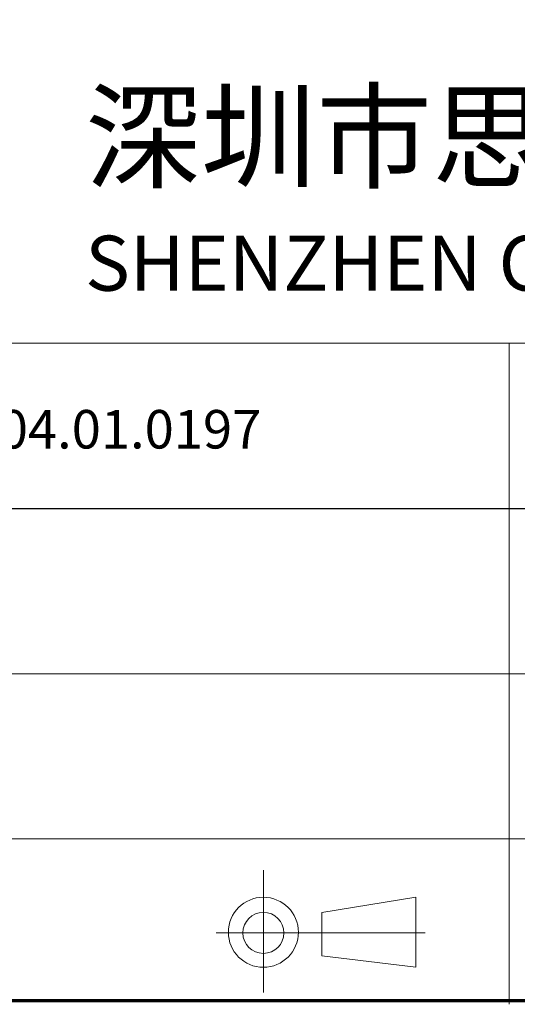
# Model space of a CAD drawing. Units: millimetres. Extents: x 6797 to 7581, y 1703 to 2247.
# Drawn here: x 7441 to 7487, y 1704 to 1796 of the extents above; entities that cross this region are included whole.
import ezdxf

# ---------------------------------------------------------------- set-up
doc = ezdxf.new("R2010")
doc.units = ezdxf.units.MM
doc.styles.add('Arial', font='arial.ttf')

msp = doc.modelspace()

# ---------------------------------------------------------------- linework, layer by layer
at = {"color": 7, "lineweight": 13}
for p, q in [((7397.625, 1765.44), (7581.152, 1765.44)), ((7486.642, 1765.44), (7486.642, 1749.985)), ((7486.642, 1749.985), (7486.642, 1703.62)), ((7397.625, 1734.53), (7581.152, 1734.53)), ((7397.625, 1719.075), (7581.152, 1719.075))]:
    msp.add_line(p, q, dxfattribs=at)
at = {"color": 0}
msp.add_line((7397.625, 1749.985), (7581.152, 1749.985), dxfattribs=at)
at = {"lineweight": 0}
for p, q in [((7463.665, 1716.163), (7463.665, 1704.718)), ((7469.133, 1712.216), (7477.929, 1713.629)), ((7477.929, 1713.629), (7477.929, 1707.083)), ((7469.133, 1712.216), (7469.133, 1708.157)), ((7459.267, 1710.299), (7478.775, 1710.299)), ((7469.133, 1708.157), (7477.929, 1707.083))]:
    msp.add_line(p, q, dxfattribs=at)
at = {"color": 7, "lineweight": 13, "const_width": 0.291}
msp.add_lwpolyline([(6797.436, 1703.957), (6797.436, 2247.108), (7581.152, 2247.108), (7581.152, 1703.957)], close=True, dxfattribs=at)
at = {"lineweight": 0}
for centre, radius in [((7463.665, 1710.356), 3.273), ((7463.665, 1710.299), 1.917)]:
    msp.add_circle(centre, radius, dxfattribs=at)

# ---------------------------------------------------------------- texts
at = {"color": 0, "attachment_point": 1, "style": 'Arial'}
for s, insert, char_height, width in [('{\\fSTZhongsong|b0|i0|c134|p2;\\H1.335x;深圳市思迪科科技有限公司\\H0.9165x;\\P\\H0.7092x;SHENZHEN\\fSTZhongsong|b0|i0|c0|p2; \\fSTZhongsong|b0|i0|c134|p2;CDTECH\\fSTZhongsong|b0|i0|c0|p2; \\fSTZhongsong|b0|i0|c134|p2;ELECTRONICS\\fSTZhongsong|b0|i0|c0|p2;\\H1.026x; }', (7447.009, 1788.676), 5.930496, 185.04548), ('1.04.01.0197', (7434.847, 1759.182), 3.6, 41.69202)]:
    msp.add_mtext(s, dxfattribs=dict(at, insert=insert, char_height=char_height, width=width))

doc.saveas('drawing.dxf')
